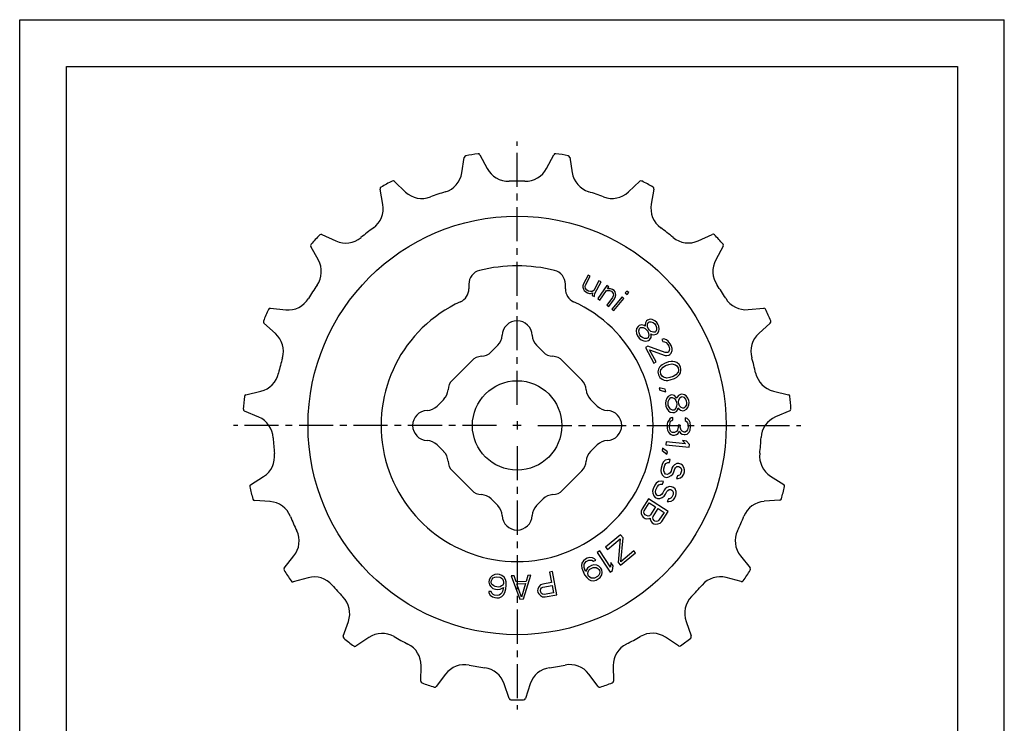
# Model space of a CAD drawing. Extents: x 0 to 210, y 0 to 297.
# Drawn here: x 0 to 210, y 147 to 297 of the extents above; entities that cross this region are included whole.
import ezdxf

# ---------------------------------------------------------------- set-up
doc = ezdxf.new("R2010")
doc.units = 0
doc.header["$LTSCALE"] = 19.36
doc.linetypes.add('CENTER', pattern=[0.6, 0.375, -0.075, 0.075, -0.075])
doc.layers.get('0').update_dxf_attribs({"linetype": 'CONTINUOUS'})
doc.layers.add('2_FEATURE', color=7, linetype='CONTINUOUS')
doc.layers.add('DEFAULT_1', color=7, linetype='CENTER')

msp = doc.modelspace()

# ---------------------------------------------------------------- linework, layer by layer
at = {"color": 7, "linetype": 'CONTINUOUS'}
for p, q in [((0, 0), (0, 297)), ((0, 297), (210, 297)), ((210, 0), (210, 297)), ((10, 10), (10, 287)), ((10, 287), (200, 287)), ((200, 287), (200, 10)), ((98.17, 268.22), (99.71, 265.3)), ((112.39, 265.31), (113.92, 268.23)), ((117.34, 267.67), (117.84, 264.4)), ((129.84, 260.29), (132.24, 262.56)), ((135.28, 260.92), (134.7, 257.67)), ((144.71, 249.89), (147.72, 251.25)), ((150.06, 248.71), (148.46, 245.82)), ((121.23, 242.57), (120.24, 240.69)), ((120.7, 240.45), (121.69, 242.33)), ((121.69, 242.33), (121.23, 242.57)), ((95.79, 240.65), (95.79, 239.63)), ((116.39, 239.63), (116.39, 240.65)), ((120.13, 240.27), (120.12, 240.03)), ((120.12, 240.03), (120.25, 239.6)), ((120.24, 240.69), (120.13, 240.27)), ((120.25, 239.6), (120.42, 239.27)), ((120.64, 240.12), (120.7, 240.45)), ((120.67, 239.74), (120.64, 240.12)), ((120.94, 239.36), (120.67, 239.74)), ((123.53, 241.35), (122.44, 239.28)), ((122.7, 238.66), (123.99, 241.11)), ((125.24, 240.34), (123.29, 237.55)), ((123.99, 241.11), (123.53, 241.35)), ((125.67, 240.04), (125.24, 240.34)), ((125.36, 239.61), (125.67, 240.04)), ((125.66, 239.66), (125.36, 239.61)), ((126.03, 239.65), (125.66, 239.66)), ((126.44, 239.5), (126.03, 239.65)), ((126.78, 239.26), (126.44, 239.5)), ((120.42, 239.27), (120.74, 238.98)), ((120.74, 238.98), (121.11, 238.78)), ((121.31, 239.16), (120.94, 239.36)), ((121.11, 238.78), (121.53, 238.68)), ((121.73, 239.06), (121.31, 239.16)), ((121.53, 238.68), (121.76, 238.68)), ((122.1, 239.1), (121.73, 239.06)), ((121.76, 238.68), (122.19, 238.81)), ((122.44, 239.28), (122.1, 239.1)), ((122.19, 238.81), (122.12, 238.25)), ((122.12, 238.25), (122.58, 238)), ((122.58, 238), (122.59, 238.24)), ((122.59, 238.24), (122.7, 238.66)), ((123.29, 237.55), (123.71, 237.25)), ((123.71, 237.25), (125.12, 239.26)), ((125.12, 239.26), (125.41, 239.31)), ((126.41, 237.83), (125.25, 236.18)), ((125.41, 239.31), (125.79, 239.31)), ((125.67, 235.88), (126.84, 237.53)), ((125.79, 239.31), (126.19, 239.15)), ((126.19, 239.15), (126.47, 238.83)), ((128.48, 237.96), (126.31, 235.33)), ((126.63, 238.33), (126.41, 237.83)), ((126.47, 238.83), (126.58, 238.62)), ((126.58, 238.62), (126.63, 238.33)), ((126.71, 235), (128.88, 237.62)), ((126.97, 239), (126.78, 239.26)), ((126.84, 237.53), (127.06, 238.03)), ((127.11, 238.64), (126.97, 239)), ((127.06, 238.03), (127.15, 238.35)), ((127.15, 238.35), (127.11, 238.64)), ((128.88, 237.62), (128.48, 237.96)), ((129.5, 239.18), (129.16, 238.77)), ((129.16, 238.77), (129.56, 238.44)), ((129.9, 238.85), (129.5, 239.18)), ((129.56, 238.44), (129.9, 238.85)), ((125.25, 236.18), (125.67, 235.88)), ((126.31, 235.33), (126.71, 235)), ((155.4, 235.21), (158.69, 235.53)), ((134.47, 233.15), (133.92, 233)), ((134.91, 233.08), (134.47, 233.15)), ((131.57, 231.16), (131.5, 230.72)), ((131.88, 231.64), (131.57, 231.16)), ((132.14, 231.83), (131.88, 231.64)), ((132.03, 230.72), (132.19, 231.22)), ((132.69, 231.98), (132.14, 231.83)), ((132.19, 231.22), (132.44, 231.41)), ((132.44, 231.41), (132.97, 231.41)), ((133.19, 231.83), (132.69, 231.98)), ((132.97, 231.41), (133.39, 231.2)), ((133.4, 231.72), (133.19, 231.83)), ((133.44, 232.39), (133.37, 231.95)), ((133.37, 231.95), (133.4, 231.72)), ((133.39, 231.2), (133.72, 230.92)), ((133.66, 232.81), (133.44, 232.39)), ((133.92, 233), (133.66, 232.81)), ((133.91, 231.57), (133.92, 232.1)), ((134.06, 231.17), (133.91, 231.57)), ((133.92, 232.1), (134.05, 232.45)), ((134.05, 232.45), (134.22, 232.58)), ((134.31, 230.84), (134.06, 231.17)), ((134.22, 232.58), (134.61, 232.6)), ((134.61, 232.6), (135.11, 232.45)), ((135.48, 232.85), (134.91, 233.08)), ((135.11, 232.45), (135.44, 232.18)), ((135.44, 232.18), (135.69, 231.84)), ((135.87, 232.49), (135.48, 232.85)), ((135.69, 231.84), (135.85, 231.44)), ((135.85, 231.44), (135.83, 230.92)), ((136.12, 232.15), (135.87, 232.49)), ((136.34, 231.67), (136.12, 232.15)), ((136.31, 230.62), (136.39, 231.06)), ((136.39, 231.06), (136.34, 231.67)), ((160.08, 232.36), (157.62, 230.15)), ((131.5, 230.72), (131.55, 230.11)), ((131.55, 230.11), (131.77, 229.63)), ((131.77, 229.63), (132.14, 229.12)), ((132.1, 230.26), (132.03, 230.72)), ((132.26, 229.86), (132.1, 230.26)), ((132.14, 229.12), (132.53, 228.77)), ((132.5, 229.52), (132.26, 229.86)), ((132.84, 229.25), (132.5, 229.52)), ((133.25, 229.04), (132.84, 229.25)), ((133.78, 229.03), (133.25, 229.04)), ((133.72, 230.92), (133.97, 230.59)), ((134.04, 229.22), (133.78, 229.03)), ((133.97, 230.59), (134.13, 230.19)), ((134.2, 229.73), (134.04, 229.22)), ((134.13, 230.19), (134.2, 229.73)), ((134.64, 230.56), (134.31, 230.84)), ((134.35, 228.8), (134.65, 229.28)), ((134.63, 230.04), (134.84, 229.93)), ((134.67, 229.81), (134.63, 230.04)), ((135.15, 230.41), (134.64, 230.56)), ((134.65, 229.28), (134.67, 229.81)), ((134.84, 229.93), (135.28, 229.87)), ((135.53, 230.43), (135.15, 230.41)), ((135.28, 229.87), (135.75, 229.95)), ((135.7, 230.56), (135.53, 230.43)), ((135.83, 230.92), (135.7, 230.56)), ((135.75, 229.95), (136, 230.14)), ((136, 230.14), (136.31, 230.62)), ((137.36, 228.96), (136.94, 228.85)), ((137.93, 228.79), (137.36, 228.96)), ((132.53, 228.77), (133.09, 228.53)), ((133.09, 228.53), (133.54, 228.47)), ((133.97, 227.4), (133.5, 227.15)), ((133.5, 227.15), (135.26, 223.83)), ((133.54, 228.47), (134.09, 228.61)), ((137.69, 226.06), (133.97, 227.4)), ((134.09, 228.61), (134.35, 228.8)), ((136.94, 228.85), (137.18, 228.39)), ((137.18, 228.39), (137.56, 228.35)), ((137.56, 228.35), (137.89, 228.18)), ((137.89, 228.18), (138.23, 227.77)), ((138.31, 228.52), (137.93, 228.79)), ((138.23, 227.77), (138.43, 227.4)), ((138.75, 227.92), (138.31, 228.52)), ((138.43, 227.4), (138.57, 226.89)), ((138.57, 226.89), (138.53, 226.51)), ((138.94, 227.55), (138.75, 227.92)), ((139.14, 226.95), (138.94, 227.55)), ((139.15, 226.48), (139.14, 226.95)), ((134.36, 226.66), (137.65, 225.45)), ((135.73, 224.08), (134.36, 226.66)), ((137.65, 225.45), (138.03, 225.42)), ((138.16, 226.08), (137.69, 226.06)), ((138.03, 225.42), (138.45, 225.53)), ((138.35, 226.18), (138.16, 226.08)), ((138.53, 226.51), (138.35, 226.18)), ((138.45, 225.53), (138.64, 225.63)), ((138.64, 225.63), (138.97, 225.92)), ((138.97, 225.92), (139.15, 226.48)), ((135.26, 223.83), (135.73, 224.08)), ((136.44, 222.93), (136.24, 222.52)), ((136.77, 223.26), (136.44, 222.93)), ((136.75, 222.37), (137.21, 222.98)), ((137.03, 223.47), (136.77, 223.26)), ((137.5, 223.75), (137.03, 223.47)), ((137.21, 222.98), (137.77, 223.29)), ((138.4, 224.07), (137.5, 223.75)), ((137.77, 223.29), (138.47, 223.54)), ((138.93, 224.15), (138.4, 224.07)), ((138.47, 223.54), (139.11, 223.66)), ((139.27, 224.16), (138.93, 224.15)), ((139.11, 223.66), (139.85, 223.48)), ((139.74, 224.11), (139.27, 224.16)), ((140.15, 223.92), (139.74, 224.11)), ((139.85, 223.48), (140.16, 223.26)), ((140.62, 223.54), (140.15, 223.92)), ((140.16, 223.26), (140.43, 222.81)), ((140.43, 222.81), (140.51, 222.28)), ((140.93, 222.99), (140.62, 223.54)), ((141.04, 222.36), (140.93, 222.99)), ((136.24, 222.52), (136.11, 221.93)), ((136.11, 221.93), (136.22, 221.3)), ((136.22, 221.3), (136.54, 220.75)), ((136.54, 220.75), (137.01, 220.37)), ((136.65, 222.01), (136.75, 222.37)), ((136.73, 221.48), (136.65, 222.01)), ((137, 221.03), (136.73, 221.48)), ((137.31, 220.8), (137, 221.03)), ((138.05, 220.63), (137.31, 220.8)), ((138.68, 220.74), (138.05, 220.63)), ((139.39, 220.99), (138.68, 220.74)), ((138.76, 220.22), (139.66, 220.54)), ((139.95, 221.31), (139.39, 220.99)), ((139.66, 220.54), (140.13, 220.82)), ((140.41, 221.91), (139.95, 221.31)), ((140.13, 220.82), (140.39, 221.02)), ((140.39, 221.02), (140.72, 221.36)), ((140.51, 222.28), (140.41, 221.91)), ((140.72, 221.36), (140.92, 221.76)), ((140.92, 221.76), (141.04, 222.36)), ((137.7, 218.24), (136.41, 218.56)), ((136.41, 218.56), (136.54, 218.06)), ((137.01, 220.37), (137.42, 220.18)), ((137.42, 220.18), (137.89, 220.13)), ((137.89, 220.13), (138.22, 220.14)), ((138.22, 220.14), (138.76, 220.22)), ((136.54, 218.06), (137.82, 217.73)), ((137.82, 217.73), (137.7, 218.24)), ((138.02, 216.34), (137.78, 215.78)), ((138.3, 216.69), (138.02, 216.34)), ((138.79, 216.97), (138.3, 216.69)), ((138.49, 216.09), (138.87, 216.46)), ((139.11, 217.02), (138.79, 216.97)), ((138.87, 216.46), (139.18, 216.5)), ((139.67, 216.88), (139.11, 217.02)), ((139.18, 216.5), (139.65, 216.25)), ((140.04, 216.52), (139.67, 216.88)), ((140.17, 216.32), (140.04, 216.52)), ((140.25, 216.54), (140.17, 216.32)), ((140.52, 216.9), (140.25, 216.54)), ((140.92, 217.16), (140.52, 216.9)), ((140.55, 215.95), (140.81, 216.41)), ((140.81, 216.41), (141.09, 216.66)), ((141.23, 217.21), (140.92, 217.16)), ((141.09, 216.66), (141.3, 216.69)), ((141.79, 217.07), (141.23, 217.21)), ((141.3, 216.69), (141.65, 216.53)), ((141.65, 216.53), (142.02, 216.16)), ((142.15, 216.81), (141.79, 217.07)), ((142.53, 216.34), (142.15, 216.81)), ((142.71, 215.84), (142.53, 216.34)), ((160.74, 217.86), (163.96, 217.09)), ((137.78, 215.78), (137.74, 215.25)), ((137.74, 215.25), (137.83, 214.63)), ((137.83, 214.63), (138.01, 214.13)), ((138.29, 215.22), (138.33, 215.65)), ((138.34, 214.81), (138.29, 215.22)), ((138.33, 215.65), (138.49, 216.09)), ((138.51, 214.41), (138.34, 214.81)), ((138.77, 214.03), (138.51, 214.41)), ((139.65, 216.25), (139.91, 215.87)), ((139.91, 215.87), (140.08, 215.47)), ((140.09, 214.63), (139.93, 214.19)), ((140.08, 215.47), (140.13, 215.06)), ((140.13, 215.06), (140.09, 214.63)), ((140.38, 214.04), (140.46, 214.26)), ((140.46, 214.26), (140.59, 214.07)), ((140.5, 215.53), (140.55, 215.95)), ((140.56, 215.11), (140.5, 215.53)), ((140.72, 214.72), (140.56, 215.11)), ((141.09, 214.35), (140.72, 214.72)), ((141.44, 214.19), (141.09, 214.35)), ((141.65, 214.22), (141.44, 214.19)), ((141.94, 214.47), (141.65, 214.22)), ((142.19, 214.92), (141.94, 214.47)), ((142.02, 216.16), (142.18, 215.76)), ((142.18, 215.76), (142.24, 215.35)), ((142.24, 215.35), (142.19, 214.92)), ((142.22, 213.98), (142.49, 214.33)), ((142.49, 214.33), (142.74, 214.89)), ((142.77, 215.42), (142.71, 215.84)), ((142.74, 214.89), (142.77, 215.42)), ((138.01, 214.13), (138.4, 213.66)), ((138.4, 213.66), (138.76, 213.39)), ((138.95, 212.14), (138.63, 211.93)), ((138.76, 213.39), (139.31, 213.26)), ((139.24, 213.77), (138.77, 214.03)), ((139.27, 212.24), (138.95, 212.14)), ((139.56, 213.82), (139.24, 213.77)), ((139.27, 211.72), (139.27, 212.24)), ((139.31, 213.26), (139.63, 213.3)), ((139.93, 214.19), (139.56, 213.82)), ((139.63, 213.3), (140.13, 213.58)), ((140.13, 213.58), (140.38, 214.04)), ((140.59, 214.07), (140.95, 213.8)), ((140.95, 213.8), (141.4, 213.66)), ((141.4, 213.66), (141.72, 213.7)), ((141.72, 213.7), (142.22, 213.98)), ((142.36, 212.02), (141.93, 212.12)), ((141.93, 212.12), (141.93, 211.6)), ((164.25, 213.64), (161.2, 212.35)), ((138.1, 210.79), (138.09, 209.95)), ((138.2, 211.2), (138.1, 210.79)), ((138.42, 211.62), (138.2, 211.2)), ((138.63, 211.93), (138.42, 211.62)), ((138.62, 210.06), (138.63, 210.68)), ((138.73, 209.53), (138.62, 210.06)), ((138.63, 210.68), (138.74, 211.2)), ((138.74, 211.2), (138.84, 211.41)), ((138.84, 211.41), (139.06, 211.62)), ((139.06, 211.62), (139.27, 211.72)), ((140.43, 210.15), (140.32, 209.53)), ((140.86, 210.57), (140.43, 210.57)), ((140.43, 210.57), (140.43, 210.15)), ((140.86, 210.15), (140.86, 210.57)), ((141.07, 209.52), (140.86, 210.15)), ((141.93, 211.6), (142.25, 211.39)), ((142.25, 211.39), (142.46, 211.08)), ((142.78, 211.6), (142.36, 212.02)), ((142.56, 210.14), (142.45, 209.62)), ((142.46, 211.08), (142.56, 210.56)), ((142.56, 210.56), (142.56, 210.14)), ((142.99, 211.18), (142.78, 211.6)), ((142.98, 209.51), (143.09, 210.24)), ((143.09, 210.45), (142.99, 211.18)), ((143.09, 210.24), (143.09, 210.45)), ((138.09, 209.95), (138.2, 209.54)), ((138.2, 209.54), (138.41, 209.12)), ((138.41, 209.12), (138.62, 208.81)), ((138.62, 208.81), (138.94, 208.6)), ((138.83, 209.33), (138.73, 209.53)), ((139.04, 209.12), (138.83, 209.33)), ((138.94, 208.6), (139.25, 208.49)), ((139.26, 209.01), (139.04, 209.12)), ((139.25, 208.49), (139.68, 208.49)), ((139.68, 209.01), (139.26, 209.01)), ((140.11, 209.21), (139.68, 209.01)), ((139.68, 208.49), (140.11, 208.59)), ((140.32, 209.53), (140.11, 209.21)), ((140.11, 208.59), (140.43, 208.8)), ((140.43, 208.8), (140.64, 209.32)), ((140.64, 209.32), (140.96, 208.9)), ((140.96, 208.9), (141.28, 208.69)), ((141.28, 209.31), (141.07, 209.52)), ((141.7, 209.1), (141.28, 209.31)), ((141.28, 208.69), (141.7, 208.58)), ((141.92, 209.1), (141.7, 209.1)), ((141.7, 208.58), (141.91, 208.58)), ((141.91, 208.58), (142.34, 208.68)), ((142.24, 209.31), (141.92, 209.1)), ((142.45, 209.62), (142.24, 209.31)), ((142.34, 208.68), (142.77, 209.1)), ((142.77, 209.1), (142.98, 209.51)), ((137.9, 207.04), (137.84, 206.42)), ((137.84, 206.42), (142.81, 205.88)), ((142.03, 206.59), (137.9, 207.04)), ((142.2, 207.2), (141.36, 207.29)), ((141.36, 207.29), (142.03, 206.59)), ((142.87, 206.5), (142.2, 207.2)), ((142.81, 205.88), (142.87, 206.5)), ((137.09, 205.71), (137, 205.19)), ((137, 205.19), (138.04, 204.38)), ((138.13, 204.89), (137.09, 205.71)), ((138.04, 204.38), (138.13, 204.89)), ((137, 202.24), (136.78, 201.43)), ((137.25, 202.71), (137, 202.24)), ((137.7, 203.12), (137.25, 202.71)), ((137.39, 201.26), (137.62, 202.06)), ((137.62, 202.06), (137.84, 202.43)), ((138.3, 203.28), (137.7, 203.12)), ((137.84, 202.43), (138.23, 202.65)), ((138.23, 202.65), (138.56, 202.66)), ((138.73, 203.26), (138.3, 203.28)), ((138.56, 202.66), (138.73, 203.26)), ((139.31, 201.8), (139.1, 201.43)), ((139.63, 202.14), (139.31, 201.8)), ((140.15, 202.42), (139.63, 202.14)), ((139.9, 201.52), (140.19, 201.77)), ((140.59, 202.41), (140.15, 202.42)), ((140.19, 201.77), (140.52, 201.78)), ((140.52, 201.78), (140.73, 201.72)), ((141, 202.29), (140.59, 202.41)), ((140.73, 201.72), (141.01, 201.53)), ((141.38, 202.08), (141, 202.29)), ((141.68, 201.56), (141.38, 202.08)), ((136.78, 201.43), (136.74, 200.9)), ((136.74, 200.9), (136.83, 200.45)), ((136.83, 200.45), (137.12, 199.93)), ((137.12, 199.93), (137.48, 199.61)), ((137.38, 200.83), (137.39, 201.26)), ((137.5, 200.47), (137.38, 200.83)), ((137.48, 199.61), (137.99, 199.47)), ((137.75, 200.18), (137.5, 200.47)), ((138.06, 200.1), (137.75, 200.18)), ((137.99, 199.47), (138.45, 199.55)), ((138.42, 200.21), (138.06, 200.1)), ((138.71, 200.45), (138.42, 200.21)), ((138.45, 199.55), (138.98, 199.84)), ((138.93, 200.82), (138.71, 200.45)), ((139.1, 201.43), (138.93, 200.82)), ((138.98, 199.84), (139.3, 200.18)), ((139.3, 200.18), (139.54, 200.65)), ((139.54, 200.65), (139.71, 201.25)), ((139.71, 201.25), (139.9, 201.52)), ((140.29, 199.79), (140.12, 199.19)), ((140.52, 199.83), (140.29, 199.79)), ((140.79, 199.97), (140.52, 199.83)), ((140.97, 200.24), (140.79, 199.97)), ((140.95, 199.38), (141.37, 199.7)), ((141.14, 200.84), (140.97, 200.24)), ((141.01, 201.53), (141.13, 201.17)), ((141.13, 201.17), (141.14, 200.84)), ((141.37, 199.7), (141.62, 200.17)), ((141.62, 200.17), (141.76, 200.67)), ((141.77, 201.1), (141.68, 201.56)), ((141.76, 200.67), (141.77, 201.1)), ((160.16, 199.72), (162.95, 197.95)), ((135.46, 197.81), (135.12, 197.05)), ((135.77, 198.24), (135.46, 197.81)), ((135.7, 196.79), (136.05, 197.55)), ((136.28, 198.59), (135.77, 198.24)), ((136.05, 197.55), (136.31, 197.89)), ((136.89, 198.65), (136.28, 198.59)), ((136.31, 197.89), (136.73, 198.04)), ((136.73, 198.04), (137.07, 198)), ((137.32, 198.57), (136.89, 198.65)), ((137.07, 198), (137.32, 198.57)), ((138.61, 197.54), (138.05, 197.33)), ((139.04, 197.46), (138.61, 197.54)), ((139.43, 197.29), (139.04, 197.46)), ((140.12, 199.19), (140.46, 199.2)), ((140.46, 199.2), (140.95, 199.38)), ((135.12, 197.05), (135, 196.53)), ((135, 196.53), (135.03, 196.07)), ((135.03, 196.07), (135.24, 195.51)), ((135.24, 195.51), (135.55, 195.15)), ((135.63, 196.37), (135.7, 196.79)), ((135.7, 196), (135.63, 196.37)), ((135.9, 195.67), (135.7, 196)), ((136.19, 195.54), (135.9, 195.67)), ((136.57, 195.6), (136.19, 195.54)), ((136.89, 195.8), (136.57, 195.6)), ((137.16, 196.14), (136.89, 195.8)), ((137.06, 195.15), (137.43, 195.44)), ((137.42, 196.71), (137.16, 196.14)), ((137.68, 197.04), (137.42, 196.71)), ((137.43, 195.44), (137.74, 195.87)), ((138.05, 197.33), (137.68, 197.04)), ((137.74, 195.87), (138, 196.44)), ((138, 196.44), (138.22, 196.68)), ((138.22, 196.68), (138.54, 196.88)), ((138.54, 196.88), (138.88, 196.85)), ((138.88, 196.85), (139.07, 196.76)), ((139.07, 196.76), (139.32, 196.53)), ((139.36, 195.83), (139.1, 195.26)), ((139.32, 196.53), (139.39, 196.16)), ((139.39, 196.16), (139.36, 195.83)), ((139.77, 197.02), (139.43, 197.29)), ((139.72, 195.09), (139.94, 195.57)), ((139.99, 196.46), (139.77, 197.02)), ((139.94, 195.57), (140.01, 195.99)), ((140.01, 195.99), (139.99, 196.46)), ((134.08, 194.89), (132.73, 192.79)), ((133.21, 192.35), (134.28, 194.02)), ((138.29, 192.19), (134.08, 194.89)), ((134.28, 194.02), (135.62, 193.16)), ((135.55, 195.15), (136.03, 194.93)), ((136.03, 194.93), (136.51, 194.94)), ((136.51, 194.94), (137.06, 195.15)), ((138.36, 194.91), (138.1, 194.34)), ((138.1, 194.34), (138.43, 194.3)), ((138.59, 194.92), (138.36, 194.91)), ((138.43, 194.3), (138.95, 194.41)), ((138.87, 195.02), (138.59, 194.92)), ((139.1, 195.26), (138.87, 195.02)), ((138.95, 194.41), (139.41, 194.66)), ((139.41, 194.66), (139.72, 195.09)), ((162.11, 194.59), (158.81, 194.36)), ((132.73, 192.79), (132.54, 192.29)), ((132.54, 192.29), (132.58, 191.77)), ((132.58, 191.77), (132.77, 191.27)), ((132.77, 191.27), (132.99, 191.01)), ((133.13, 192.03), (133.21, 192.35)), ((133.2, 191.74), (133.13, 192.03)), ((133.41, 191.48), (133.2, 191.74)), ((133.68, 191.31), (133.41, 191.48)), ((134.01, 191.23), (133.68, 191.31)), ((134.3, 191.29), (134.01, 191.23)), ((134.56, 191.49), (134.3, 191.29)), ((135.62, 193.16), (134.56, 191.49)), ((135.02, 190.83), (135.09, 191.15)), ((135.09, 191.15), (136.16, 192.81)), ((136.16, 192.81), (137.42, 192.01)), ((137.42, 192.01), (136.35, 190.34)), ((136.94, 190.09), (138.29, 192.19)), ((132.99, 191.01), (133.43, 190.73)), ((133.43, 190.73), (133.76, 190.64)), ((133.76, 190.64), (134.29, 190.68)), ((134.29, 190.68), (134.49, 190.79)), ((134.49, 190.79), (134.47, 190.56)), ((134.47, 190.56), (134.66, 190.07)), ((134.66, 190.07), (134.87, 189.81)), ((134.87, 189.81), (135.23, 189.58)), ((135.08, 190.54), (135.02, 190.83)), ((135.29, 190.28), (135.08, 190.54)), ((135.23, 189.58), (135.55, 189.49)), ((135.47, 190.16), (135.29, 190.28)), ((135.8, 190.08), (135.47, 190.16)), ((135.55, 189.49), (136.08, 189.53)), ((136.09, 190.14), (135.8, 190.08)), ((136.08, 189.53), (136.57, 189.71)), ((136.35, 190.34), (136.09, 190.14)), ((136.57, 189.71), (136.94, 190.09)), ((128.15, 187.25), (124.95, 184.59)), ((128.7, 186.6), (128.15, 187.25)), ((125.36, 184.1), (128.08, 186.36)), ((128.08, 186.36), (127.67, 181.31)), ((128.2, 181.48), (128.7, 186.6)), ((123.71, 183.81), (123.19, 183.47)), ((123.19, 183.47), (125.94, 179.29)), ((125.99, 180.35), (123.71, 183.81)), ((124.95, 184.59), (125.36, 184.1)), ((128.14, 180.74), (131.35, 183.41)), ((131.01, 183.81), (128.2, 181.48)), ((131.35, 183.41), (131.01, 183.81)), ((153.72, 182.74), (155.79, 180.16)), ((119.92, 181.17), (119.84, 180.65)), ((119.84, 180.65), (119.9, 180.08)), ((120.24, 181.69), (119.92, 181.17)), ((120.65, 182.03), (120.24, 181.69)), ((120.36, 180.56), (120.39, 180.94)), ((120.39, 180.94), (120.57, 181.27)), ((120.57, 181.27), (120.8, 181.51)), ((121.02, 182.22), (120.65, 182.03)), ((120.8, 181.51), (121.36, 181.79)), ((121.53, 182.36), (121.02, 182.22)), ((121.36, 181.79), (121.68, 181.84)), ((121.94, 180.66), (121.48, 180.42)), ((122.14, 182.32), (121.53, 182.36)), ((121.68, 181.84), (122.06, 181.8)), ((122.46, 180.81), (121.94, 180.66)), ((122.06, 181.8), (122.39, 181.61)), ((122.61, 182.09), (122.14, 182.32)), ((122.39, 181.61), (122.85, 181.85)), ((123.06, 180.76), (122.46, 180.81)), ((122.85, 181.85), (122.61, 182.09)), ((123.54, 180.53), (123.06, 180.76)), ((126.1, 181.31), (125.99, 180.35)), ((126.57, 180.6), (126.1, 181.31)), ((126.46, 179.64), (126.57, 180.6)), ((127.67, 181.31), (128.14, 180.74)), ((100.76, 178.51), (100.39, 178.13)), ((101.31, 178.77), (100.76, 178.51)), ((101.84, 178.81), (101.31, 178.77)), ((102.36, 178.74), (101.84, 178.81)), ((102.86, 178.57), (102.36, 178.74)), ((103.34, 178.19), (102.86, 178.57)), ((107.48, 173.55), (109.02, 178.59)), ((108.39, 178.58), (108.01, 177.29)), ((109.02, 178.59), (108.39, 178.58)), ((113.64, 179.37), (113.03, 179.26)), ((113.03, 179.26), (113.42, 177.06)), ((114.53, 174.45), (113.64, 179.37)), ((119.9, 180.08), (120.15, 179.37)), ((120.15, 179.37), (120.49, 178.71)), ((120.41, 180.23), (120.36, 180.56)), ((120.61, 179.61), (120.41, 180.23)), ((120.49, 178.71), (120.93, 178.1)), ((120.71, 179.42), (120.61, 179.61)), ((121.07, 180.09), (120.71, 179.42)), ((121.48, 180.42), (121.07, 180.09)), ((121.19, 178.95), (121.23, 179.33)), ((121.24, 178.62), (121.19, 178.95)), ((121.23, 179.33), (121.41, 179.66)), ((121.34, 178.43), (121.24, 178.62)), ((121.41, 179.66), (121.63, 179.9)), ((121.63, 179.9), (122.28, 180.24)), ((122.28, 180.24), (122.61, 180.29)), ((122.61, 180.29), (122.98, 180.24)), ((122.98, 180.24), (123.32, 180.05)), ((123.49, 178.59), (123.26, 178.35)), ((123.32, 180.05), (123.55, 179.82)), ((123.67, 178.92), (123.49, 178.59)), ((123.97, 180.15), (123.54, 180.53)), ((123.55, 179.82), (123.65, 179.63)), ((123.65, 179.63), (123.71, 179.3)), ((123.71, 179.3), (123.67, 178.92)), ((123.83, 178.16), (124.14, 178.69)), ((124.16, 179.78), (123.97, 180.15)), ((124.14, 178.69), (124.22, 179.21)), ((124.22, 179.21), (124.16, 179.78)), ((125.94, 179.29), (126.46, 179.64)), ((100.12, 177.63), (100.05, 177.1)), ((100.05, 177.1), (100.2, 176.55)), ((100.39, 178.13), (100.12, 177.63)), ((100.2, 176.55), (100.47, 176.19)), ((100.58, 177.14), (100.62, 177.46)), ((100.65, 176.81), (100.58, 177.14)), ((100.62, 177.46), (100.77, 177.76)), ((100.83, 176.58), (100.65, 176.81)), ((100.77, 177.76), (101.01, 178.05)), ((101.11, 176.33), (100.83, 176.58)), ((101.01, 178.05), (101.35, 178.23)), ((101.35, 178.23), (101.67, 178.29)), ((101.67, 178.29), (102.4, 178.2)), ((102.4, 178.2), (102.69, 178.06)), ((102.69, 178.06), (102.98, 177.81)), ((103.03, 176.52), (102.79, 176.33)), ((102.98, 177.81), (103.14, 177.47)), ((103.17, 176.82), (103.03, 176.52)), ((103.14, 177.47), (103.21, 177.14)), ((103.21, 177.14), (103.17, 176.82)), ((103.6, 177.73), (103.34, 178.19)), ((103.74, 177.18), (103.6, 177.73)), ((103.66, 175.69), (103.75, 176.43)), ((103.75, 176.43), (103.74, 177.18)), ((105.47, 178.5), (104.85, 178.48)), ((104.85, 178.48), (106.65, 173.53)), ((105.92, 177.23), (105.47, 178.5)), ((108.01, 177.29), (105.92, 177.23)), ((106.04, 176.81), (107.91, 176.86)), ((107.05, 173.96), (106.04, 176.81)), ((107.91, 176.86), (107.05, 173.96)), ((111.08, 176.53), (110.73, 176.14)), ((111.58, 176.73), (111.08, 176.53)), ((113.42, 177.06), (111.58, 176.73)), ((111.59, 176.08), (113.54, 176.43)), ((113.54, 176.43), (113.82, 174.86)), ((120.93, 178.1), (121.36, 177.72)), ((121.58, 178.2), (121.34, 178.43)), ((121.36, 177.72), (121.83, 177.49)), ((121.91, 178.01), (121.58, 178.2)), ((121.83, 177.49), (122.44, 177.44)), ((122.29, 177.96), (121.91, 178.01)), ((122.61, 178.01), (122.29, 177.96)), ((122.44, 177.44), (122.95, 177.59)), ((123.26, 178.35), (122.61, 178.01)), ((122.95, 177.59), (123.41, 177.83)), ((123.41, 177.83), (123.83, 178.16)), ((100.54, 175.11), (100.03, 175.17)), ((100.03, 175.17), (100.09, 174.84)), ((100.09, 174.84), (100.35, 174.38)), ((100.35, 174.38), (100.82, 174)), ((100.47, 176.19), (100.94, 175.81)), ((100.71, 174.77), (100.54, 175.11)), ((100.99, 174.52), (100.71, 174.77)), ((100.94, 175.81), (101.45, 175.64)), ((101.29, 174.37), (100.99, 174.52)), ((101.41, 176.18), (101.11, 176.33)), ((101.91, 174.3), (101.29, 174.37)), ((102.13, 176.09), (101.41, 176.18)), ((101.45, 175.64), (101.96, 175.58)), ((102.23, 174.36), (101.91, 174.3)), ((101.96, 175.58), (102.49, 175.62)), ((102.46, 176.16), (102.13, 176.09)), ((102.57, 174.54), (102.23, 174.36)), ((102.79, 176.33), (102.46, 176.16)), ((102.49, 175.62), (103.17, 175.96)), ((102.82, 174.83), (102.57, 174.54)), ((102.96, 175.13), (102.82, 174.83)), ((102.83, 174.08), (103.19, 174.46)), ((103.14, 175.75), (102.96, 175.13)), ((103.17, 175.96), (103.14, 175.75)), ((103.19, 174.46), (103.46, 174.96)), ((103.46, 174.96), (103.66, 175.69)), ((110.5, 175.67), (110.45, 175.34)), ((110.45, 175.34), (110.53, 174.92)), ((110.73, 176.14), (110.5, 175.67)), ((110.53, 174.92), (110.69, 174.62)), ((110.69, 174.62), (111.07, 174.26)), ((111.09, 175.34), (111.13, 175.68)), ((111.14, 175.03), (111.09, 175.34)), ((111.13, 175.68), (111.3, 175.92)), ((111.3, 174.73), (111.14, 175.03)), ((111.3, 175.92), (111.59, 176.08)), ((111.54, 174.56), (111.3, 174.73)), ((111.87, 174.51), (111.54, 174.56)), ((113.82, 174.86), (111.87, 174.51)), ((112.07, 174.01), (114.53, 174.45)), ((100.82, 174), (101.33, 173.83)), ((101.33, 173.83), (101.74, 173.78)), ((101.74, 173.78), (102.27, 173.82)), ((102.27, 173.82), (102.83, 174.08)), ((106.65, 173.53), (107.48, 173.55)), ((111.07, 174.26), (111.53, 174.02)), ((111.53, 174.02), (112.07, 174.01))]:
    msp.add_line(p, q, dxfattribs=at)
at = {"color": 4, "linetype": 'CONTINUOUS'}
for p, q in [((101.96, 227.61), (100.55, 226.19)), ((111.64, 226.19), (110.23, 227.61)), ((92.29, 220.2), (96.42, 224.33)), ((115.76, 224.33), (119.9, 220.2)), ((89.01, 214.66), (90.43, 216.07)), ((121.76, 216.07), (123.17, 214.66)), ((90.43, 204.98), (89.01, 206.39)), ((123.17, 206.39), (121.76, 204.98)), ((92.29, 200.85), (96.42, 196.72)), ((115.76, 196.72), (119.9, 200.85)), ((100.55, 194.86), (101.96, 193.45)), ((110.23, 193.45), (111.64, 194.86))]:
    msp.add_line(p, q, dxfattribs=at)
at = {"color": 2, "linetype": 'CONTINUOUS'}
for p, q in [((106.97, 210.53), (105.21, 210.53)), ((106.09, 211.41), (106.09, 209.65))]:
    msp.add_line(p, q, dxfattribs=at)
at = {"color": 4, "linetype": 'CONTINUOUS'}
msp.add_circle((106.09, 210.53), 9.53, dxfattribs=at)
at = {"color": 7, "linetype": 'CONTINUOUS'}
for centre, radius, start, end in [((106.09, 210.53), 58.5, 98.1903, 100.8045), ((97.82, 268.03), 0.4, 27.7474, 98.1903), ((114.28, 268.05), 0.4, 81.9045, 152.3474), ((106.09, 210.53), 58.5, 79.2403, 81.9045), ((116.94, 267.6), 0.4, 8.7974, 79.2403), ((104.21, 267.66), 5.08, 207.7474, 271.8918), ((107.89, 267.66), 5.08, 268.2029, 332.3474), ((106.09, 210.53), 52.09, 88.2029, 91.8918), ((122.86, 265.18), 5.08, 188.7974, 252.9418), ((132.51, 262.27), 0.4, 62.9545, 133.3974), ((106.09, 210.53), 58.5, 60.2903, 62.9545), ((134.89, 260.99), 0.4, 349.8474, 60.2903), ((106.09, 210.53), 52.09, 69.2529, 72.9418), ((126.34, 263.99), 5.08, 249.2529, 313.3974), ((139.7, 256.77), 5.08, 169.8474, 233.9918), ((106.09, 210.53), 52.09, 50.3029, 53.9918), ((142.61, 254.51), 5.08, 230.3029, 294.4474), ((147.88, 250.89), 0.4, 44.0045, 114.4474), ((106.09, 210.53), 58.5, 41.3403, 44.0045), ((149.72, 248.9), 0.4, 330.8974, 41.3403), ((152.9, 243.35), 5.08, 150.8974, 215.0418), ((106.09, 210.53), 34, 76.3799, 103.6201), ((98.79, 240.65), 3, 103.6201, 180), ((113.39, 240.65), 3, 0, 76.3799), ((92.79, 239.63), 3, 294.5587, 360), ((119.39, 239.63), 3, 180, 245.4413), ((106.09, 210.53), 52.09, 31.3529, 35.0418), ((154.91, 240.27), 5.08, 211.3529, 275.4974), ((106.09, 210.53), 29, 114.5587, 65.4413), ((158.73, 235.13), 0.4, 25.0545, 95.4974), ((106.09, 210.53), 58.5, 22.3903, 25.0545), ((159.81, 232.66), 0.4, 311.9474, 22.3903), ((161.02, 226.37), 5.08, 131.9474, 196.0918), ((106.09, 210.53), 52.09, 12.4029, 16.0918), ((161.93, 222.8), 5.08, 192.4029, 256.5474), ((163.86, 216.7), 0.4, 6.1045, 76.5474), ((106.09, 210.53), 58.5, 3.4403, 6.1045), ((163.19, 207.68), 5.08, 112.9974, 177.1418), ((164.09, 214.01), 0.4, 292.9974, 3.4403), ((106.09, 210.53), 52.09, 353.4529, 357.1418), ((162.89, 204.01), 5.08, 173.4529, 237.5974), ((106.09, 210.53), 58.5, 344.4903, 347.1545), ((162.74, 197.61), 0.4, 347.1545, 57.5974), ((159.17, 189.29), 5.08, 94.0474, 158.1918), ((162.08, 194.99), 0.4, 274.0474, 344.4903), ((106.09, 210.53), 52.09, 334.5029, 338.1918), ((157.69, 185.92), 5.08, 154.5029, 218.6474), ((106.09, 210.53), 58.5, 325.5403, 328.2045), ((155.47, 179.91), 0.4, 328.2045, 38.6474)]:
    msp.add_arc(centre, radius, start, end, dxfattribs=at)
at = {"color": 4, "linetype": 'CONTINUOUS'}
for centre, start, end in [((106.09, 229.62), 2.2544, 177.7456), ((99.7, 229.87), 315, 357.7456), ((112.49, 229.87), 182.2544, 225), ((98.69, 222.07), 93.5904, 135), ((98.28, 228.46), 273.5904, 315), ((113.9, 228.46), 225, 266.4096), ((113.5, 222.07), 45, 86.4096), ((94.55, 217.93), 135, 176.4096), ((117.64, 217.93), 3.5904, 45), ((88.16, 218.34), 315, 356.4096), ((124.02, 218.34), 183.5904, 225), ((86.75, 216.92), 272.2544, 315), ((125.44, 216.92), 225, 267.7456), ((87, 210.53), 92.2544, 267.7456), ((125.19, 210.53), 272.2544, 87.7456), ((86.75, 204.13), 45, 87.7456), ((125.44, 204.13), 92.2544, 135), ((88.16, 202.72), 3.5904, 45), ((124.02, 202.72), 135, 176.4096), ((94.55, 203.12), 183.5904, 225), ((117.64, 203.12), 315, 356.4096), ((98.69, 198.98), 225, 266.4096), ((98.28, 192.6), 45, 86.4096), ((113.9, 192.6), 93.5904, 135), ((113.5, 198.98), 273.5904, 315), ((99.7, 191.18), 2.2544, 45), ((112.49, 191.18), 135, 177.7456), ((106.09, 191.43), 182.2544, 357.7456)]:
    msp.add_arc(centre, 3.2, start, end, dxfattribs=at)
at = {"layer": '2_FEATURE', "color": 7, "linetype": 'CONTINUOUS'}
for p, q in [((94.3, 264.39), (94.81, 267.66)), ((79.91, 262.54), (82.31, 260.27)), ((77.45, 257.64), (76.87, 260.9)), ((64.44, 251.22), (67.45, 249.86)), ((63.7, 245.79), (62.09, 248.67)), ((53.48, 235.49), (56.77, 235.17)), ((54.55, 230.11), (52.09, 232.32)), ((48.23, 217.05), (51.44, 217.82)), ((50.98, 212.31), (47.94, 213.6)), ((49.24, 197.9), (52.03, 199.67)), ((53.39, 194.32), (50.09, 194.55)), ((56.42, 180.12), (58.49, 182.71)), ((61.51, 178.08), (58.32, 177.23)), ((153.9, 177.26), (150.7, 178.11)), ((68.99, 165.64), (70.1, 168.75)), ((142.12, 168.78), (143.23, 165.67)), ((74.46, 165.36), (71.72, 163.52)), ((140.5, 163.54), (137.76, 165.38)), ((85.58, 156.03), (85.62, 159.33)), ((90.84, 157.54), (88.85, 154.9)), ((123.38, 154.92), (121.38, 157.55)), ((126.61, 159.34), (126.65, 156.04)), ((104.39, 152.32), (103.35, 155.45)), ((108.88, 155.46), (107.85, 152.32))]:
    msp.add_line(p, q, dxfattribs=at)
msp.add_circle((106.09, 210.53), 44.59, dxfattribs=at)
for centre, radius, start, end in [((95.2, 267.6), 0.4, 100.8045, 171.2474), ((106.09, 210.53), 58.5, 117.0903, 119.7545), ((79.64, 262.25), 0.4, 46.6474, 117.0903), ((89.28, 265.16), 5.08, 287.1029, 351.2474), ((77.26, 260.97), 0.4, 119.7545, 190.1974), ((85.8, 263.97), 5.08, 226.6474, 290.7918), ((106.09, 210.53), 52.09, 107.1029, 110.7918), ((72.45, 256.74), 5.08, 306.0529, 10.1974), ((106.09, 210.53), 52.09, 126.0529, 129.7418), ((106.09, 210.53), 58.5, 136.0403, 138.7045), ((64.27, 250.86), 0.4, 65.5974, 136.0403), ((69.55, 254.48), 5.08, 245.5974, 309.7418), ((62.44, 248.87), 0.4, 138.7045, 209.1474), ((59.26, 243.31), 5.08, 325.0029, 29.1474), ((106.09, 210.53), 52.09, 145.0029, 148.6918), ((57.25, 240.23), 5.08, 264.5474, 328.6918), ((106.09, 210.53), 58.5, 154.9903, 157.6545), ((53.44, 235.09), 0.4, 84.5474, 154.9903), ((52.36, 232.62), 0.4, 157.6545, 228.0974), ((51.15, 226.33), 5.08, 343.9529, 48.0974), ((106.09, 210.53), 52.09, 163.9529, 167.6418), ((50.25, 222.76), 5.08, 283.4974, 347.6418), ((106.09, 210.53), 58.5, 173.9403, 176.6045), ((48.32, 216.66), 0.4, 103.4974, 173.9403), ((48.1, 213.97), 0.4, 176.6045, 247.0474), ((49, 207.63), 5.08, 2.9029, 67.0474), ((106.09, 210.53), 52.09, 182.9029, 186.5918), ((49.3, 203.96), 5.08, 302.4474, 6.5918), ((49.46, 197.56), 0.4, 122.4474, 192.8903), ((106.09, 210.53), 58.5, 192.8903, 195.5545), ((50.12, 194.95), 0.4, 195.5545, 265.9974), ((53.03, 189.25), 5.08, 21.8529, 85.9974), ((106.09, 210.53), 52.09, 201.8529, 205.5418), ((54.51, 185.88), 5.08, 321.3974, 25.5418), ((56.74, 179.88), 0.4, 141.3974, 211.8403), ((106.09, 210.53), 58.5, 211.8403, 214.5045), ((58.21, 177.61), 0.4, 214.5045, 284.9474), ((62.82, 173.17), 5.08, 40.8029, 104.9474), ((106.09, 210.53), 52.09, 220.8029, 224.4918), ((106.09, 210.53), 52.09, 315.5529, 319.2418), ((149.4, 173.2), 5.08, 75.0974, 139.2418), ((154, 177.65), 0.4, 255.0974, 325.5403), ((65.31, 170.46), 5.08, 340.3474, 44.4918), ((146.91, 170.49), 5.08, 135.5529, 199.6974), ((77.3, 161.14), 5.08, 59.7529, 123.8974), ((134.93, 161.16), 5.08, 56.1474, 120.2918), ((69.37, 165.51), 0.4, 160.3474, 230.7903), ((106.09, 210.53), 58.5, 230.7903, 233.4545), ((106.09, 210.53), 52.09, 239.7529, 243.4418), ((80.53, 159.39), 5.08, 359.2974, 63.4418), ((131.69, 159.41), 5.08, 116.6029, 180.7474), ((106.09, 210.53), 52.09, 296.6029, 300.2918), ((106.09, 210.53), 58.5, 306.5903, 309.2545), ((142.86, 165.54), 0.4, 309.2545, 19.6974), ((71.5, 163.85), 0.4, 233.4545, 303.8974), ((140.73, 163.88), 0.4, 236.1474, 306.5903), ((94.89, 154.47), 5.08, 78.7029, 142.8474), ((106.09, 210.53), 52.09, 258.7029, 262.3918), ((98.52, 153.86), 5.08, 18.2474, 82.3918), ((113.71, 153.87), 5.08, 97.6529, 161.7974), ((106.09, 210.53), 52.09, 277.6529, 281.3418), ((117.34, 154.48), 5.08, 37.1974, 101.3418), ((85.98, 156.02), 0.4, 179.2974, 249.7403), ((106.09, 210.53), 58.5, 249.7403, 252.4045), ((106.09, 210.53), 58.5, 287.6403, 290.3045), ((126.25, 156.04), 0.4, 290.3045, 0.7474), ((88.53, 155.14), 0.4, 252.4045, 322.8474), ((123.7, 155.16), 0.4, 217.1974, 287.6403), ((104.77, 152.44), 0.4, 198.2474, 268.6903), ((106.09, 210.53), 58.5, 268.6903, 271.3545), ((107.47, 152.44), 0.4, 271.3545, 341.7974)]:
    msp.add_arc(centre, radius, start, end, dxfattribs=at)
at = {"layer": 'DEFAULT_1', "color": 2, "linetype": 'CENTER'}
for p, q in [((106.09, 214.93), (106.09, 271.03)), ((101.69, 210.53), (45.59, 210.53)), ((110.49, 210.53), (166.59, 210.53)), ((106.09, 206.13), (106.09, 150.03))]:
    msp.add_line(p, q, dxfattribs=at)

doc.saveas('drawing.dxf')
